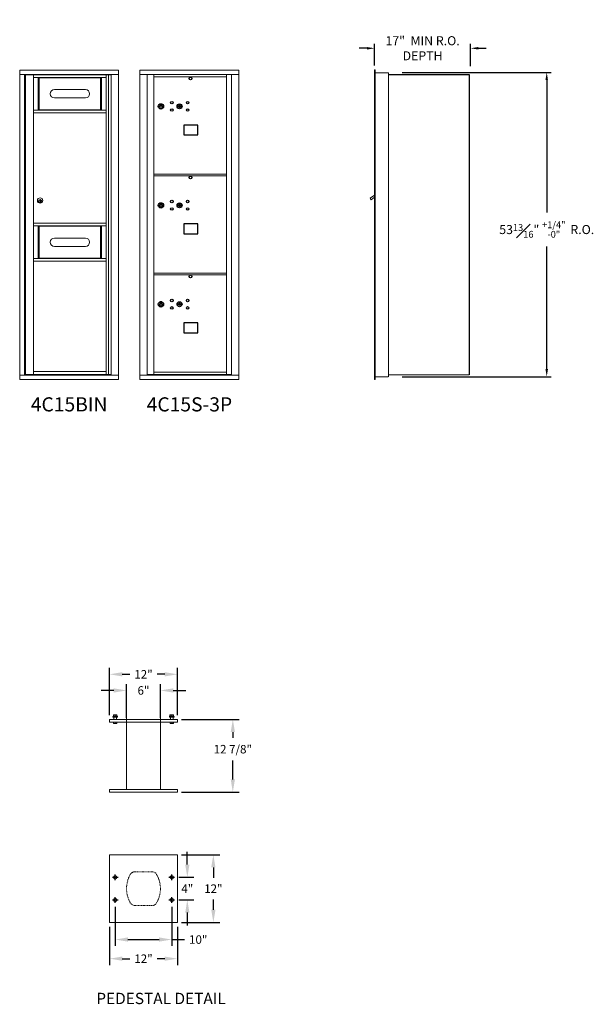
# Model space of a CAD drawing. Units: inches. Extents: x -71 to 380, y -12 to 184.
# Drawn here: x 278 to 380, y 7 to 181 of the extents above; entities that cross this region are included whole.
import ezdxf
from ezdxf.enums import TextEntityAlignment as Align

# ---------------------------------------------------------------- set-up
doc = ezdxf.new("R2010")
doc.units = ezdxf.units.IN
doc.header["$LTSCALE"] = 0.5
doc.header["$MEASUREMENT"] = 0
doc.linetypes.add('HIDDEN', pattern=[0.375, 0.25, -0.125])
doc.layers.add('DIM', color=7, linetype='Continuous')
doc.styles.get("Standard").update_dxf_attribs({"font": 'Gothic.ttf'})
doc.dimstyles.new('4C$0', dxfattribs={"dimscale": 16, "dimtxt": 0.1, "dimasz": 0.085, "dimexe": 0.05, "dimexo": 0.05, "dimgap": 0.09, "dimtad": 0, "dimtih": 1, "dimtoh": 1, "dimdec": 4, "dimzin": 0, "dimdsep": 46, "dimlunit": 5, "dimtxsty": 'Standard', "dimcen": 0.09, "dimadec": 0, "dimazin": 0, "dimtfac": 0.75, "dimtdec": 4, "dimtofl": 0, "dimtmove": 0, "dimatfit": 3, "dimfxl": 1, "dimfrac": 1, "dimtolj": 1, "dimtzin": 0, "dimarcsym": 0})
doc.dimstyles.new('TRUE SCALE', dxfattribs={"dimscale": 12, "dimtxt": 0.125, "dimasz": 0.1875, "dimexe": 0.09375, "dimexo": 0.0625, "dimgap": 0.09375, "dimtad": 0, "dimtih": 1, "dimtoh": 1, "dimdec": 4, "dimzin": 0, "dimdsep": 46, "dimlunit": 5, "dimtxsty": 'Standard', "dimcen": 0.09375, "dimadec": 0, "dimazin": 0, "dimtfac": 0.09375, "dimtdec": 4, "dimtofl": 0, "dimtmove": 0, "dimatfit": 3, "dimfxl": 1, "dimfrac": 2, "dimtolj": 1, "dimtzin": 0, "dimarcsym": 0})

# ---------------------------------------------------------------- blocks, each defined once
blk = doc.blocks.new('*D17')
at = {"layer": 'Defpoints', "color": 0, "transparency": 16777216}
for p in [(345.13, 171.39), (371.49, 171.39), (345.13, 117.57)]:
    blk.add_point(p, dxfattribs=at)
at = {"layer": 'DIM', "color": 0, "lineweight": -2, "transparency": 16777216}
for p, q in [((345.93, 171.39), (372.29, 171.39)), ((371.49, 170.03), (371.49, 146.59)), ((371.49, 118.93), (371.49, 140.61)), ((345.93, 117.57), (372.29, 117.57))]:
    blk.add_line(p, q, dxfattribs=at)
at = {"layer": 'DIM', "color": 0, "transparency": 16777216}
for points in [[(371.26, 170.03), (371.71, 170.03), (371.49, 171.39)], [(371.26, 118.93), (371.71, 118.93), (371.49, 117.57)]]:
    blk.add_solid(points, dxfattribs=at)
at = {"layer": 'DIM', "color": 0, "transparency": 16777216, "insert": (371.49, 143.6), "char_height": 1.6, "attachment_point": 5}
blk.add_mtext('\\A1;53{\\H0.75x;\\S13#16;}" {\\H0.75x;\\S+1\\/4" ^ -0" ;} R.O.', dxfattribs=at)
blk = doc.blocks.new('*D18')
at = {"layer": 'Defpoints', "color": 0, "transparency": 16777216}
for p in [(358.03, 175.66), (341.03, 171.82), (358.03, 171.69)]:
    blk.add_point(p, dxfattribs=at)
at = {"layer": 'DIM', "color": 0, "lineweight": -2, "transparency": 16777216}
for p, q in [((341.03, 172.62), (341.03, 176.46)), ((358.03, 172.49), (358.03, 176.46)), ((339.67, 175.66), (338.31, 175.66)), ((359.39, 175.66), (360.75, 175.66))]:
    blk.add_line(p, q, dxfattribs=at)
at = {"layer": 'DIM', "color": 0, "transparency": 16777216}
for points in [[(339.67, 175.88), (339.67, 175.43), (341.03, 175.66)], [(359.39, 175.88), (359.39, 175.43), (358.03, 175.66)]]:
    blk.add_solid(points, dxfattribs=at)
at = {"layer": 'DIM', "color": 0, "transparency": 16777216, "insert": (349.53, 175.66), "char_height": 1.6, "attachment_point": 5}
blk.add_mtext('\\A1;17"  MIN R.O.\\PDEPTH', dxfattribs=at)
blk = doc.blocks.new('*D28')
at = {"color": 0, "linetype": 'Continuous', "lineweight": -2, "transparency": 16777216}
for p, q in [((295.16, 23.79), (295.16, 16.91)), ((305.16, 23.79), (305.16, 16.91)), ((297.41, 18.03), (302.91, 18.03)), ((305.16, 18.03), (307.41, 18.03))]:
    blk.add_line(p, q, dxfattribs=at)
at = {"color": 0, "linetype": 'Continuous', "transparency": 16777216}
for points in [[(297.41, 18.41), (297.41, 17.66), (295.16, 18.03)], [(302.91, 18.41), (302.91, 17.66), (305.16, 18.03)]]:
    blk.add_solid(points, dxfattribs=at)
at = {"layer": 'Defpoints', "color": 0, "linetype": 'Continuous', "transparency": 16777216}
for p in [(295.16, 24.54), (305.16, 24.54), (305.16, 18.03)]:
    blk.add_point(p, dxfattribs=at)
at = {"color": 0, "linetype": 'Continuous', "lineweight": 15, "transparency": 16777216, "insert": (309.84, 18.03), "char_height": 1.5, "attachment_point": 5}
blk.add_mtext('\\A1;10"', dxfattribs=at)
blk = doc.blocks.new('*D29')
at = {"color": 0, "linetype": 'Continuous', "lineweight": -2, "transparency": 16777216}
for p, q in [((294.16, 20.29), (294.16, 13.53)), ((306.16, 20.29), (306.16, 13.53)), ((296.41, 14.65), (297.73, 14.65)), ((303.91, 14.65), (302.59, 14.65))]:
    blk.add_line(p, q, dxfattribs=at)
at = {"color": 0, "linetype": 'Continuous', "transparency": 16777216}
for points in [[(296.41, 15.03), (296.41, 14.28), (294.16, 14.65)], [(303.91, 15.03), (303.91, 14.28), (306.16, 14.65)]]:
    blk.add_solid(points, dxfattribs=at)
at = {"layer": 'Defpoints', "color": 0, "linetype": 'Continuous', "transparency": 16777216}
for p in [(294.16, 21.04), (306.16, 21.04), (306.16, 14.65)]:
    blk.add_point(p, dxfattribs=at)
at = {"color": 0, "linetype": 'Continuous', "lineweight": 15, "transparency": 16777216, "insert": (300.16, 14.65), "char_height": 1.5, "attachment_point": 5}
blk.add_mtext('\\A1;12"', dxfattribs=at)
blk = doc.blocks.new('*D30')
at = {"color": 0, "linetype": 'Continuous', "lineweight": -2, "transparency": 16777216}
for p, q in [((307.91, 31.29), (307.91, 33.54)), ((306.41, 29.04), (309.04, 29.04)), ((306.41, 25.04), (309.04, 25.04)), ((307.91, 22.79), (307.91, 20.54))]:
    blk.add_line(p, q, dxfattribs=at)
at = {"color": 0, "linetype": 'Continuous', "transparency": 16777216}
for points in [[(307.54, 31.29), (308.29, 31.29), (307.91, 29.04)], [(307.54, 22.79), (308.29, 22.79), (307.91, 25.04)]]:
    blk.add_solid(points, dxfattribs=at)
at = {"layer": 'Defpoints', "color": 0, "linetype": 'Continuous', "transparency": 16777216}
for p in [(305.66, 29.04), (307.91, 29.04), (305.66, 25.04)]:
    blk.add_point(p, dxfattribs=at)
at = {"color": 0, "linetype": 'Continuous', "lineweight": 15, "transparency": 16777216, "insert": (307.91, 27.04), "char_height": 1.5, "attachment_point": 5}
blk.add_mtext('\\A1;4"', dxfattribs=at)
blk = doc.blocks.new('*D31')
at = {"color": 0, "linetype": 'Continuous', "lineweight": -2, "transparency": 16777216}
for p, q in [((306.91, 33.04), (313.64, 33.04)), ((312.52, 30.79), (312.52, 28.93)), ((312.52, 23.29), (312.52, 25.14)), ((306.91, 21.04), (313.64, 21.04))]:
    blk.add_line(p, q, dxfattribs=at)
at = {"color": 0, "linetype": 'Continuous', "transparency": 16777216}
for points in [[(312.14, 30.79), (312.89, 30.79), (312.52, 33.04)], [(312.14, 23.29), (312.89, 23.29), (312.52, 21.04)]]:
    blk.add_solid(points, dxfattribs=at)
at = {"layer": 'Defpoints', "color": 0, "linetype": 'Continuous', "transparency": 16777216}
for p in [(306.16, 33.04), (312.52, 33.04), (306.16, 21.04)]:
    blk.add_point(p, dxfattribs=at)
at = {"color": 0, "linetype": 'Continuous', "lineweight": 15, "transparency": 16777216, "insert": (312.52, 27.04), "char_height": 1.5, "attachment_point": 5}
blk.add_mtext('\\A1;12"', dxfattribs=at)
blk = doc.blocks.new('*D32')
at = {"color": 0, "linetype": 'Continuous', "lineweight": -2, "transparency": 16777216}
for p, q in [((306.91, 56.97), (317.09, 56.97)), ((315.96, 54.72), (315.96, 53.69)), ((315.96, 46.35), (315.96, 49.7)), ((306.91, 44.1), (317.09, 44.1))]:
    blk.add_line(p, q, dxfattribs=at)
at = {"color": 0, "linetype": 'Continuous', "transparency": 16777216}
for points in [[(315.59, 54.72), (316.34, 54.72), (315.96, 56.97)], [(315.59, 46.35), (316.34, 46.35), (315.96, 44.1)]]:
    blk.add_solid(points, dxfattribs=at)
at = {"layer": 'Defpoints', "color": 0, "linetype": 'Continuous', "transparency": 16777216}
for p in [(306.16, 56.97), (315.96, 56.97), (306.16, 44.1)]:
    blk.add_point(p, dxfattribs=at)
at = {"color": 0, "linetype": 'Continuous', "lineweight": 15, "transparency": 16777216, "insert": (315.96, 51.7), "char_height": 1.5, "attachment_point": 5}
blk.add_mtext('\\A1;12 7/8"', dxfattribs=at)
blk = doc.blocks.new('*D27')
at = {"color": 0, "linetype": 'Continuous', "lineweight": -2, "transparency": 16777216}
for p, q in [((297.16, 57.22), (297.16, 63.21)), ((303.16, 57.22), (303.16, 63.21)), ((294.91, 62.09), (292.66, 62.09)), ((305.41, 62.09), (307.66, 62.09))]:
    blk.add_line(p, q, dxfattribs=at)
at = {"color": 0, "linetype": 'Continuous', "transparency": 16777216}
for points in [[(294.91, 62.46), (294.91, 61.71), (297.16, 62.09)], [(305.41, 62.46), (305.41, 61.71), (303.16, 62.09)]]:
    blk.add_solid(points, dxfattribs=at)
at = {"layer": 'Defpoints', "color": 0, "linetype": 'Continuous', "transparency": 16777216}
for p in [(297.16, 62.09), (297.16, 56.47), (303.16, 56.47)]:
    blk.add_point(p, dxfattribs=at)
at = {"color": 0, "linetype": 'Continuous', "lineweight": 15, "transparency": 16777216, "insert": (300.16, 62.09), "char_height": 1.5, "attachment_point": 5}
blk.add_mtext('\\A1;6"', dxfattribs=at)
blk = doc.blocks.new('*D33')
at = {"color": 0, "linetype": 'Continuous', "lineweight": -2, "transparency": 16777216}
for p, q in [((294.16, 57.72), (294.16, 66.07)), ((296.41, 64.94), (297.73, 64.94)), ((303.91, 64.94), (302.59, 64.94)), ((306.16, 57.72), (306.16, 66.07))]:
    blk.add_line(p, q, dxfattribs=at)
at = {"color": 0, "linetype": 'Continuous', "transparency": 16777216}
for points in [[(296.41, 65.32), (296.41, 64.57), (294.16, 64.94)], [(303.91, 65.32), (303.91, 64.57), (306.16, 64.94)]]:
    blk.add_solid(points, dxfattribs=at)
at = {"layer": 'Defpoints', "color": 0, "linetype": 'Continuous', "transparency": 16777216}
for p in [(294.16, 64.94), (294.16, 56.97), (306.16, 56.97)]:
    blk.add_point(p, dxfattribs=at)
at = {"color": 0, "linetype": 'Continuous', "lineweight": 15, "transparency": 16777216, "insert": (300.16, 64.94), "char_height": 1.5, "attachment_point": 5}
blk.add_mtext('\\A1;12"', dxfattribs=at)

msp = doc.modelspace()

# ---------------------------------------------------------------- linework, layer by layer
at = {"color": 7, "linetype": 'Continuous', "lineweight": 15}
for p, q in [((278.26068, 171.81536), (278.26068, 117.06536)), ((295.74768, 171.81536), (278.26068, 171.81536)), ((295.74768, 171.01536), (278.26068, 171.01536)), ((279.11068, 171.01536), (279.11068, 117.86536)), ((279.27768, 170.99036), (294.43986, 170.99036)), ((280.69968, 170.99036), (280.69968, 117.99036)), ((293.58468, 170.99036), (293.58468, 117.99036)), ((293.95419, 170.99036), (293.95419, 117.99036)), ((295.74768, 117.06536), (295.74768, 171.81536)), ((317.02743, 171.81535), (299.54043, 171.81535)), ((299.54043, 171.81535), (299.54043, 171.01535)), ((299.54043, 171.01535), (317.02793, 171.01535)), ((299.54093, 171.01535), (299.54093, 117.86536)), ((300.78743, 171.01535), (300.78743, 117.86536)), ((300.81903, 117.99036), (300.81903, 171.01535)), ((301.97943, 117.99035), (301.97943, 171.01535)), ((314.86443, 117.99035), (314.86443, 171.01535)), ((315.70961, 171.01535), (315.70961, 117.86536)), ((317.02743, 171.81535), (317.02743, 171.01535)), ((317.02793, 117.86536), (317.02793, 171.01535)), ((280.69968, 170.49036), (293.58468, 170.49036)), ((281.52912, 170.49036), (281.52912, 164.74036)), ((281.69968, 170.49036), (281.69968, 164.74036)), ((292.58468, 164.74036), (292.58468, 170.49036)), ((292.75524, 164.74036), (292.75524, 170.49036)), ((301.97943, 170.61535), (314.86443, 170.61535)), ((289.88218, 168.34711), (284.39218, 168.34711)), ((284.39218, 166.86711), (289.88218, 166.86711)), ((280.69968, 164.74036), (293.58468, 164.74036)), ((280.69968, 164.24036), (293.58468, 164.24036)), ((314.86443, 153.36535), (301.97943, 153.36535)), ((301.97943, 153.11535), (314.86443, 153.11535)), ((281.82468, 148.809), (281.82468, 148.409)), ((281.82468, 148.809), (281.82468, 148.409)), ((281.92468, 148.809), (281.82468, 148.809)), ((281.82468, 148.409), (281.92468, 148.409)), ((281.9064, 148.809), (281.92468, 148.80523)), ((281.92468, 148.41277), (281.9064, 148.409)), ((281.92468, 148.409), (281.92468, 148.809)), ((280.69968, 144.74036), (293.58468, 144.74036)), ((280.69968, 144.24036), (293.58468, 144.24036)), ((281.52912, 144.24036), (281.52912, 138.49786)), ((281.69968, 138.50786), (281.69968, 144.24036)), ((281.69968, 144.23286), (281.69968, 138.49786)), ((292.58468, 138.49036), (292.58468, 144.24036)), ((292.75524, 138.49036), (292.75524, 144.24036)), ((289.88218, 142.09711), (284.39218, 142.09711)), ((284.39218, 140.61711), (289.88218, 140.61711)), ((280.69968, 138.49036), (293.58468, 138.49036)), ((280.69968, 137.99036), (293.58468, 137.99036)), ((301.97943, 135.86598), (314.86443, 135.86598)), ((301.97943, 135.61598), (314.86443, 135.61598)), ((280.69968, 118.49036), (293.58468, 118.49036)), ((278.26068, 117.86536), (295.74768, 117.86536)), ((278.26068, 117.06536), (295.74768, 117.06536)), ((279.45068, 117.99036), (279.45068, 117.86536)), ((280.69968, 117.99036), (293.58468, 117.99036)), ((293.27268, 117.99036), (293.27268, 117.86536)), ((299.54043, 117.86536), (315.63274, 117.86536)), ((299.54043, 117.06536), (299.54043, 117.86536)), ((299.54043, 117.06536), (317.02743, 117.06536)), ((301.96443, 117.99036), (300.81903, 117.99036)), ((301.97943, 118.36598), (314.86443, 118.36598)), ((301.97943, 118.36598), (314.86443, 118.36598)), ((301.97943, 118.36535), (314.86443, 118.36535)), ((301.97943, 117.99035), (314.86443, 117.99035)), ((314.86443, 117.99036), (315.70961, 117.99036)), ((315.27743, 117.99036), (315.27743, 117.86536)), ((315.63617, 117.86536), (317.02793, 117.86536)), ((317.02743, 117.06536), (317.02743, 117.86536)), ((294.82886, 57.54218), (294.75386, 57.46718)), ((294.75386, 57.46718), (294.75386, 57.35518)), ((295.15986, 57.46718), (294.75386, 57.46718)), ((294.82886, 57.54218), (295.15986, 57.54218)), ((295.01923, 57.76093), (294.87861, 57.76093)), ((294.87861, 57.74064), (294.87861, 57.56247)), ((294.87861, 57.56247), (295.01923, 57.54218)), ((295.15986, 57.74064), (295.01923, 57.76093)), ((295.30048, 57.76093), (295.01923, 57.76093)), ((295.15986, 57.74064), (295.15986, 57.56247)), ((295.15986, 57.56247), (295.30048, 57.54218)), ((295.15986, 57.54218), (295.49086, 57.54218)), ((295.56586, 57.46718), (295.15986, 57.46718)), ((295.44111, 57.74064), (295.30048, 57.76093)), ((295.44111, 57.76093), (295.30048, 57.76093)), ((295.44111, 57.74064), (295.44111, 57.56247)), ((295.56586, 57.46718), (295.49086, 57.54218)), ((295.56586, 57.35518), (295.56586, 57.46718)), ((297.15986, 57.97218), (297.15986, 44.59718)), ((303.15986, 44.59718), (303.15986, 57.97218)), ((304.82886, 57.54218), (304.75386, 57.46718)), ((304.75386, 57.46718), (304.75386, 57.35518)), ((305.15986, 57.46718), (304.75386, 57.46718)), ((304.82886, 57.54218), (305.15986, 57.54218)), ((304.87861, 57.74914), (304.84551, 57.74064)), ((304.84551, 57.74064), (304.84551, 57.56247)), ((304.84551, 57.56247), (304.87565, 57.5571)), ((304.87861, 57.76093), (304.86806, 57.75602)), ((304.86806, 57.5471), (304.87861, 57.54218)), ((305.01923, 57.76093), (304.87861, 57.76093)), ((304.87861, 57.74064), (304.87861, 57.56247)), ((304.87861, 57.56247), (305.01923, 57.54218)), ((305.15986, 57.74064), (305.01923, 57.76093)), ((305.30048, 57.76093), (305.01923, 57.76093)), ((305.15986, 57.74064), (305.15986, 57.56247)), ((305.15986, 57.56247), (305.30048, 57.54218)), ((305.15986, 57.54218), (305.49086, 57.54218)), ((305.56586, 57.46718), (305.15986, 57.46718)), ((305.44111, 57.74064), (305.30048, 57.76093)), ((305.44111, 57.76093), (305.30048, 57.76093)), ((305.45165, 57.75602), (305.44111, 57.76093)), ((305.44111, 57.74064), (305.44111, 57.56247)), ((305.44111, 57.54218), (305.45165, 57.5471)), ((305.4742, 57.74064), (305.4742, 57.56247)), ((305.56586, 57.46718), (305.49086, 57.54218)), ((305.56586, 57.35518), (305.56586, 57.46718)), ((294.15986, 56.97218), (294.15986, 56.47218)), ((294.15986, 56.97218), (306.15986, 56.97218)), ((294.15986, 56.47218), (306.15986, 56.47218)), ((294.75386, 57.35518), (295.15986, 57.35518)), ((294.90986, 57.34018), (294.85986, 57.34018)), ((294.87861, 56.26331), (294.87861, 56.47218)), ((294.87861, 56.26331), (294.88366, 56.26331)), ((294.87861, 56.24437), (294.89267, 56.23781)), ((294.88366, 56.47218), (294.88366, 56.26331)), ((294.89267, 56.23781), (295.15986, 56.23781)), ((294.90986, 57.34018), (294.90986, 56.97218)), ((295.40986, 57.34018), (294.90986, 57.34018)), ((295.1548, 56.26331), (295.1548, 56.47218)), ((295.1548, 56.26331), (295.16491, 56.26331)), ((295.15986, 57.35518), (295.56586, 57.35518)), ((295.15986, 56.23781), (295.42704, 56.23781)), ((295.16491, 56.47218), (295.16491, 56.26331)), ((295.45986, 57.34018), (295.40986, 57.34018)), ((295.40986, 57.34018), (295.40986, 56.97218)), ((295.42704, 56.23781), (295.44111, 56.24437)), ((295.43605, 56.26331), (295.43605, 56.47218)), ((295.43605, 56.26331), (295.44111, 56.26331)), ((295.44111, 56.47218), (295.44111, 56.26331)), ((304.75386, 57.35518), (305.15986, 57.35518)), ((304.90986, 57.34018), (304.85986, 57.34018)), ((304.87861, 56.26331), (304.87861, 56.47218)), ((304.87861, 56.26331), (304.88366, 56.26331)), ((304.87861, 56.24437), (304.89267, 56.23781)), ((304.88366, 56.47218), (304.88366, 56.26331)), ((304.89267, 56.23781), (305.15986, 56.23781)), ((304.90986, 57.34018), (304.90986, 56.97218)), ((305.40986, 57.34018), (304.90986, 57.34018)), ((305.1548, 56.26331), (305.1548, 56.47218)), ((305.1548, 56.26331), (305.16491, 56.26331)), ((305.15986, 57.35518), (305.56586, 57.35518)), ((305.15986, 56.23781), (305.42704, 56.23781)), ((305.16491, 56.47218), (305.16491, 56.26331)), ((305.45986, 57.34018), (305.40986, 57.34018)), ((305.40986, 57.34018), (305.40986, 56.97218)), ((305.42704, 56.23781), (305.44111, 56.24437)), ((305.43605, 56.26331), (305.43605, 56.47218)), ((305.43605, 56.26331), (305.44111, 56.26331)), ((305.44111, 56.47218), (305.44111, 56.26331)), ((306.15986, 56.97218), (306.15986, 56.47218)), ((294.15986, 44.09718), (294.15986, 44.59718)), ((306.15986, 44.59718), (294.15986, 44.59718)), ((306.15986, 44.09718), (294.15986, 44.09718)), ((306.15986, 44.09718), (306.15986, 44.59718)), ((294.15986, 33.03702), (294.15986, 21.03702)), ((306.15986, 33.03702), (294.15986, 33.03702)), ((306.15986, 21.03702), (306.15986, 33.03702)), ((294.15986, 21.03702), (306.15986, 21.03702))]:
    msp.add_line(p, q, dxfattribs=at)
at = {"linetype": 'Continuous', "lineweight": 15}
for p, q in [((341.02743, 171.81535), (341.02743, 171.02535)), ((341.02743, 117.86536), (341.02743, 171.02535)), ((341.11743, 171.82535), (341.03743, 171.82535)), ((341.12743, 171.02535), (341.12743, 171.81535)), ((343.47743, 171.32535), (341.12743, 171.32535)), ((341.12743, 117.86536), (341.12743, 171.02535)), ((343.47743, 117.56536), (343.47743, 171.32535)), ((341.02743, 149.69628), (340.23972, 149.14036)), ((340.23972, 149.14036), (340.42822, 148.87561)), ((340.42822, 148.87561), (341.02743, 149.30224)), ((341.02743, 117.06536), (341.02743, 117.86536)), ((341.12743, 117.06536), (341.02743, 117.06536)), ((341.12743, 117.86536), (341.12743, 117.06536)), ((341.12743, 117.56536), (343.46743, 117.56536)), ((343.47743, 117.88536), (357.68943, 117.88536)), ((357.68943, 117.88536), (357.74743, 117.88536))]:
    msp.add_line(p, q, dxfattribs=at)
for p, q in [((343.47743, 171.02535), (357.74764, 171.0189)), ((357.74764, 171.0189), (357.74743, 117.88536)), ((294.65986, 29.03702), (295.65986, 29.03702)), ((295.15986, 28.53702), (295.15986, 29.53702)), ((304.65986, 29.03702), (305.65986, 29.03702)), ((305.15986, 28.53702), (305.15986, 29.53702)), ((294.65986, 25.03702), (295.65986, 25.03702)), ((295.15986, 24.53702), (295.15986, 25.53702)), ((304.65986, 25.03702), (305.65986, 25.03702)), ((305.15986, 24.53702), (305.15986, 25.53702))]:
    msp.add_line(p, q)
at = {"color": 7, "linetype": 'Continuous'}
for p, q in [((303.10117, 165.7724), (303.10117, 165.6074)), ((303.38117, 165.7874), (303.11617, 165.7874)), ((303.11617, 165.5924), (303.38117, 165.5924)), ((303.14117, 165.7624), (303.14117, 165.6174)), ((303.19117, 165.7624), (303.14117, 165.7624)), ((303.14117, 165.6174), (303.16117, 165.6174)), ((303.16117, 165.7524), (303.16117, 165.73473)), ((303.18793, 165.7524), (303.16117, 165.7524)), ((303.16117, 165.73473), (303.19491, 165.7103)), ((303.16117, 165.72239), (303.19207, 165.70002)), ((303.16117, 165.6174), (303.16117, 165.72239)), ((303.21251, 165.7346), (303.18793, 165.7524)), ((303.22139, 165.74051), (303.19117, 165.7624)), ((303.19867, 165.43863), (303.21695, 165.4424)), ((303.29867, 165.4424), (303.19867, 165.4424)), ((303.19867, 165.4424), (303.19867, 165.0424)), ((303.24617, 165.68226), (303.24617, 165.68476)), ((303.24617, 165.68476), (303.25117, 165.68476)), ((303.24617, 165.64258), (303.24617, 165.67722)), ((303.24617, 165.63745), (303.25117, 165.63745)), ((303.24617, 165.63245), (303.24617, 165.63745)), ((303.25117, 165.68476), (303.25117, 165.68226)), ((303.25117, 165.67722), (303.25117, 165.64258)), ((303.25117, 165.63745), (303.25117, 165.63245)), ((303.27595, 165.63928), (303.30617, 165.6174)), ((303.28039, 165.4424), (303.29867, 165.43863)), ((303.28484, 165.64519), (303.30941, 165.6274)), ((303.29867, 165.0424), (303.29867, 165.4424)), ((303.33617, 165.64506), (303.30243, 165.66949)), ((303.33617, 165.65741), (303.30527, 165.67978)), ((303.30617, 165.6174), (303.35617, 165.6174)), ((303.30941, 165.6274), (303.33617, 165.6274)), ((303.33617, 165.7624), (303.33617, 165.65741)), ((303.35617, 165.7624), (303.33617, 165.7624)), ((303.33617, 165.6274), (303.33617, 165.64506)), ((303.35617, 165.6174), (303.35617, 165.7624)), ((303.39617, 165.6074), (303.39617, 165.7724)), ((306.26644, 165.474), (306.24136, 165.39279)), ((306.83136, 165.39279), (306.80629, 165.474)), ((303.21695, 165.0424), (303.19867, 165.04617)), ((303.19867, 165.0424), (303.29867, 165.0424)), ((303.29867, 165.04617), (303.28039, 165.0424)), ((303.10117, 148.2724), (303.10117, 148.1074)), ((303.38117, 148.2874), (303.11617, 148.2874)), ((303.11617, 148.0924), (303.38117, 148.0924)), ((303.14117, 148.2624), (303.14117, 148.1174)), ((303.19117, 148.2624), (303.14117, 148.2624)), ((303.14117, 148.1174), (303.16117, 148.1174)), ((303.16117, 148.2524), (303.16117, 148.23473)), ((303.18793, 148.2524), (303.16117, 148.2524)), ((303.16117, 148.23473), (303.19491, 148.2103)), ((303.16117, 148.22239), (303.19207, 148.20002)), ((303.16117, 148.1174), (303.16117, 148.22239)), ((303.21251, 148.2346), (303.18793, 148.2524)), ((303.22139, 148.24051), (303.19117, 148.2624)), ((303.24617, 148.18226), (303.24617, 148.18476)), ((303.24617, 148.18476), (303.25117, 148.18476)), ((303.24617, 148.14258), (303.24617, 148.17722)), ((303.24617, 148.13745), (303.25117, 148.13745)), ((303.24617, 148.13245), (303.24617, 148.13745)), ((303.25117, 148.18476), (303.25117, 148.18226)), ((303.25117, 148.17722), (303.25117, 148.14258)), ((303.25117, 148.13745), (303.25117, 148.13245)), ((303.27595, 148.13928), (303.30617, 148.1174)), ((303.28484, 148.14519), (303.30941, 148.1274)), ((303.33617, 148.14506), (303.30243, 148.16949)), ((303.33617, 148.15741), (303.30527, 148.17978)), ((303.30617, 148.1174), (303.35617, 148.1174)), ((303.30941, 148.1274), (303.33617, 148.1274)), ((303.33617, 148.2624), (303.33617, 148.15741)), ((303.35617, 148.2624), (303.33617, 148.2624)), ((303.33617, 148.1274), (303.33617, 148.14506)), ((303.35617, 148.1174), (303.35617, 148.2624)), ((303.39617, 148.1074), (303.39617, 148.2724)), ((303.19867, 147.93863), (303.21695, 147.9424)), ((303.29867, 147.9424), (303.19867, 147.9424)), ((303.19867, 147.9424), (303.19867, 147.5424)), ((303.21695, 147.5424), (303.19867, 147.54617)), ((303.19867, 147.5424), (303.29867, 147.5424)), ((303.28039, 147.9424), (303.29867, 147.93863)), ((303.29867, 147.54617), (303.28039, 147.5424)), ((303.29867, 147.5424), (303.29867, 147.9424)), ((306.26644, 147.97401), (306.24136, 147.89279)), ((306.83136, 147.89279), (306.80629, 147.97401)), ((303.10117, 130.77303), (303.10117, 130.60803)), ((303.38117, 130.78803), (303.11617, 130.78803)), ((303.14117, 130.76303), (303.14117, 130.61803)), ((303.19117, 130.76303), (303.14117, 130.76303)), ((303.14117, 130.61803), (303.16117, 130.61803)), ((303.16117, 130.75303), (303.16117, 130.73537)), ((303.18793, 130.75303), (303.16117, 130.75303)), ((303.16117, 130.73537), (303.19492, 130.71094)), ((303.16117, 130.72302), (303.19207, 130.70065)), ((303.16117, 130.61803), (303.16117, 130.72302)), ((303.21251, 130.73524), (303.18793, 130.75303)), ((303.2214, 130.74115), (303.19117, 130.76303)), ((303.24617, 130.68289), (303.24617, 130.68539)), ((303.24617, 130.68539), (303.25117, 130.68539)), ((303.24617, 130.64321), (303.24617, 130.67785)), ((303.24617, 130.63809), (303.25117, 130.63809)), ((303.24617, 130.63309), (303.24617, 130.63809)), ((303.25117, 130.68539), (303.25117, 130.68289)), ((303.25117, 130.67785), (303.25117, 130.64321)), ((303.25117, 130.63809), (303.25117, 130.63309)), ((303.27595, 130.63991), (303.30617, 130.61803)), ((303.28484, 130.64583), (303.30941, 130.62803)), ((303.33617, 130.64569), (303.30243, 130.67013)), ((303.33617, 130.65804), (303.30528, 130.68041)), ((303.30617, 130.61803), (303.35617, 130.61803)), ((303.30941, 130.62803), (303.33617, 130.62803)), ((303.33617, 130.76303), (303.33617, 130.65804)), ((303.35617, 130.76303), (303.33617, 130.76303)), ((303.33617, 130.62803), (303.33617, 130.64569)), ((303.35617, 130.61803), (303.35617, 130.76303)), ((303.39617, 130.60803), (303.39617, 130.77303)), ((303.11617, 130.59303), (303.38117, 130.59303)), ((303.19867, 130.43926), (303.21695, 130.44303)), ((303.29867, 130.44303), (303.19867, 130.44303)), ((303.19867, 130.44303), (303.19867, 130.04303)), ((303.21695, 130.04303), (303.19867, 130.0468)), ((303.19867, 130.04303), (303.29867, 130.04303)), ((303.2804, 130.44303), (303.29867, 130.43926)), ((303.29867, 130.0468), (303.2804, 130.04303)), ((303.29867, 130.04303), (303.29867, 130.44303)), ((306.26644, 130.47464), (306.24136, 130.39342)), ((306.83136, 130.39342), (306.80629, 130.47464))]:
    msp.add_line(p, q, dxfattribs=at)
at = {"color": 7, "linetype": 'HIDDEN', "lineweight": 15, "ltscale": 0.25}
for p, q in [((301.62396, 30.03702), (298.69576, 30.03702)), ((298.69576, 24.03702), (301.62396, 24.03702))]:
    msp.add_line(p, q, dxfattribs=at)
for points in [[(307.28381, 160.32778), (309.76974, 160.32778), (309.76974, 162.08486), (307.28381, 162.08486)], [(307.28381, 142.82778), (309.76974, 142.82778), (309.76974, 144.58486), (307.28381, 144.58486)], [(307.28381, 125.32841), (309.76974, 125.32841), (309.76974, 127.08549), (307.28381, 127.08549)]]:
    msp.add_lwpolyline(points, close=True)
for centre in [(308.47036, 170.31572), (308.47036, 152.81572), (308.47037, 135.31635)]:
    msp.add_circle(centre, 0.25)
at = {"color": 7, "linetype": 'Continuous'}
for centre, radius in [((303.24867, 165.37376), 0.475), ((303.24867, 165.37376), 0.47243), ((303.24867, 165.2424), 0.3), ((303.24867, 165.2424), 0.295), ((305.16136, 166.04678), 0.227), ((306.53636, 165.39078), 0.4375), ((307.97336, 166.04678), 0.227), ((305.16136, 164.73478), 0.227), ((307.97336, 164.73478), 0.227), ((303.24867, 147.87376), 0.475), ((303.24867, 147.87376), 0.47243), ((303.24867, 147.7424), 0.3), ((303.24867, 147.7424), 0.295), ((305.16136, 148.54679), 0.227), ((306.53636, 147.89079), 0.4375), ((307.97336, 148.54679), 0.227), ((305.16136, 147.23479), 0.227), ((307.97336, 147.23479), 0.227), ((303.24867, 130.37439), 0.475), ((303.24867, 130.37439), 0.47243), ((305.16136, 131.04742), 0.227), ((306.53636, 130.39142), 0.4375), ((307.97336, 131.04742), 0.227), ((303.24867, 130.24303), 0.3), ((303.24867, 130.24303), 0.295), ((305.16136, 129.73542), 0.227), ((307.97336, 129.73542), 0.227)]:
    msp.add_circle(centre, radius, dxfattribs=at)
at = {"color": 7, "linetype": 'Continuous', "lineweight": 15}
for centre, radius in [((281.87468, 148.74036), 0.475), ((281.87468, 148.74036), 0.47243), ((281.87468, 148.609), 0.3), ((281.87468, 148.609), 0.295), ((295.15986, 29.03702), 0.3125), ((305.15986, 29.03702), 0.3125), ((295.15986, 25.03702), 0.3125), ((305.15986, 25.03702), 0.3125)]:
    msp.add_circle(centre, radius, dxfattribs=at)
at = {"linetype": 'Continuous', "lineweight": 15}
for centre, start, end in [((341.03743, 171.81535), 90, 180), ((341.11743, 171.81535), 0, 90)]:
    msp.add_arc(centre, 0.01, start, end, dxfattribs=at)
at = {"color": 7, "linetype": 'Continuous', "lineweight": 15}
for centre, radius, start, end in [((284.39218, 167.60711), 0.74, 90, 270), ((289.88218, 167.60711), 0.74, 270, 90), ((281.87468, 148.609), 0.3, 90, 270), ((281.87468, 148.609), 0.295, 270, 89.9999637), ((284.39218, 141.35711), 0.74, 90, 270), ((289.88218, 141.35711), 0.74, 270, 90), ((294.84486, 57.34018), 0.015, 0, 90), ((295.47486, 57.34018), 0.015, 90, 180), ((304.84486, 57.34018), 0.015, 0, 90), ((305.47486, 57.34018), 0.015, 90, 180)]:
    msp.add_arc(centre, radius, start, end, dxfattribs=at)
at = {"color": 7, "linetype": 'Continuous'}
for centre, radius, start, end in [((303.11617, 165.7724), 0.015, 90, 180), ((303.11617, 165.6074), 0.015, 180, 270), ((303.24867, 165.6899), 0.0575, 169.8639962, 267.5080936), ((303.24867, 165.6899), 0.0575, 128.9708691, 159.2141998), ((303.24867, 165.6899), 0.0475, 291.5925162, 248.4074838), ((303.24867, 165.6899), 0.0575, 349.8639962, 118.3210727), ((303.24867, 165.6599), 0.0225, 96.3793702, 219.0228026), ((303.24867, 165.6599), 0.0175, 98.2132107, 261.7867893), ((303.24867, 165.6599), 0.0225, 320.9771974, 83.6206298), ((303.24867, 165.6599), 0.0175, 278.2132107, 81.7867893), ((303.24867, 165.6899), 0.0575, 272.4919064, 298.3210727), ((303.24867, 165.6899), 0.0575, 308.9708691, 339.2141998), ((303.38117, 165.7724), 0.015, 0, 90), ((303.38117, 165.6074), 0.015, 270, 0), ((306.53636, 166.34828), 0.915, 252.8424626, 263.7093829), ((306.53636, 165.39078), 0.1675, 19.6070567, 160.3929433), ((306.4383, 165.45867), 0.02, 263.7093738, 292.6173683), ((306.53636, 165.22328), 0.235, 67.3826317, 112.6173683), ((306.63443, 165.45867), 0.02, 247.3826317, 276.2906262), ((306.53636, 166.34828), 0.915, 276.2906262, 287.1575088), ((306.53636, 166.34828), 1, 252.8424626, 263.7093829), ((306.53636, 165.39078), 0.1675, 189.8980221, 350.1019779), ((306.4383, 165.45867), 0.105, 263.7093738, 292.6173683), ((306.53636, 165.22328), 0.15, 67.3826317, 112.6173683), ((306.63443, 165.45867), 0.105, 247.3826317, 276.2906262), ((306.53636, 166.34828), 1, 276.2906262, 287.1575088), ((303.11617, 148.2724), 0.015, 90, 180), ((303.11617, 148.1074), 0.015, 180, 270), ((303.24867, 148.1899), 0.0575, 169.8639962, 267.5080936), ((303.24867, 148.1899), 0.0575, 128.9708691, 159.2141998), ((303.24867, 148.1899), 0.0475, 291.5925162, 248.4074838), ((303.24867, 148.1899), 0.0575, 349.8639962, 118.3210727), ((303.24867, 148.1599), 0.0225, 96.3793702, 219.0228026), ((303.24867, 148.1599), 0.0175, 98.2132107, 261.7867893), ((303.24867, 148.1599), 0.0225, 320.9771974, 83.6206298), ((303.24867, 148.1599), 0.0175, 278.2132107, 81.7867893), ((303.24867, 148.1899), 0.0575, 272.4919064, 298.3210727), ((303.24867, 148.1899), 0.0575, 308.9708691, 339.2141998), ((303.38117, 148.2724), 0.015, 0, 90), ((303.38117, 148.1074), 0.015, 270, 0), ((306.53636, 147.89079), 0.1675, 19.6070567, 160.3929433), ((306.53636, 148.84829), 1, 252.8424626, 263.7093829), ((306.53636, 148.84829), 0.915, 252.8424626, 263.7093829), ((306.53636, 147.89079), 0.1675, 189.8980221, 350.1019779), ((306.4383, 147.95867), 0.105, 263.7093738, 292.6173683), ((306.4383, 147.95867), 0.02, 263.7093738, 292.6173683), ((306.53636, 147.72329), 0.235, 67.3826317, 112.6173683), ((306.53636, 147.72329), 0.15, 67.3826317, 112.6173683), ((306.63443, 147.95867), 0.105, 247.3826317, 276.2906262), ((306.63443, 147.95867), 0.02, 247.3826317, 276.2906262), ((306.53636, 148.84829), 0.915, 276.2906262, 287.1575088), ((306.53636, 148.84829), 1, 276.2906262, 287.1575088), ((303.11617, 130.77303), 0.015, 90, 180), ((303.11617, 130.60803), 0.015, 180, 270), ((303.24867, 130.69053), 0.0575, 169.8639962, 267.5080936), ((303.24867, 130.69053), 0.0575, 128.9708691, 159.2141998), ((303.24867, 130.69053), 0.0475, 291.5925162, 248.4074838), ((303.24867, 130.69053), 0.0575, 349.8639962, 118.3210727), ((303.24867, 130.66053), 0.0225, 96.3793702, 219.0228026), ((303.24867, 130.66053), 0.0175, 98.2132107, 261.7867893), ((303.24867, 130.66053), 0.0225, 320.9771974, 83.6206298), ((303.24867, 130.66053), 0.0175, 278.2132107, 81.7867893), ((303.24867, 130.69053), 0.0575, 272.4919064, 298.3210727), ((303.24867, 130.69053), 0.0575, 308.9708691, 339.2141998), ((303.38117, 130.77303), 0.015, 0, 90), ((303.38117, 130.60803), 0.015, 270, 0), ((306.53636, 131.34892), 1, 252.8424626, 263.7093829), ((306.53636, 131.34892), 0.915, 252.8424626, 263.7093829), ((306.53636, 130.39142), 0.1675, 189.8980221, 350.1019779), ((306.53636, 130.39142), 0.1675, 19.6070567, 160.3929433), ((306.4383, 130.45931), 0.105, 263.7093738, 292.6173683), ((306.4383, 130.45931), 0.02, 263.7093738, 292.6173683), ((306.53636, 130.22392), 0.235, 67.3826317, 112.6173683), ((306.53636, 130.22392), 0.15, 67.3826317, 112.6173683), ((306.63443, 130.45931), 0.105, 247.3826317, 276.2906262), ((306.63443, 130.45931), 0.02, 247.3826317, 276.2906262), ((306.53636, 131.34892), 0.915, 276.2906262, 287.1575088), ((306.53636, 131.34892), 1, 276.2906262, 287.1575088)]:
    msp.add_arc(centre, radius, start, end, dxfattribs=at)
at = {"color": 7, "linetype": 'HIDDEN', "lineweight": 15, "ltscale": 0.25}
for centre, radius, start, end in [((298.69576, 29.03702), 1, 90, 150), ((301.62396, 29.03702), 1, 30, 90), ((302.15986, 27.03702), 5, 150, 210), ((298.15986, 27.03702), 5, 330, 30), ((298.69576, 25.03702), 1, 210, 270), ((301.62396, 25.03702), 1, 270, 330)]:
    msp.add_arc(centre, radius, start, end, dxfattribs=at)
at = {"color": 7, "linetype": 'Continuous', "lineweight": 15}
for points in [[(279.27768, 170.99036), (279.27768, 117.99036)], [(294.43986, 171.01536), (294.43986, 117.86536)], [(280.69968, 170.49036), (293.58468, 170.49036)], [(292.58468, 170.43636), (281.69968, 170.43636)], [(280.69968, 164.24036), (293.58468, 164.24036)], [(281.69968, 164.77786), (292.58468, 164.77786)], [(280.69968, 144.24036), (293.58468, 144.24036)], [(292.58468, 144.18636), (281.69968, 144.18636)], [(280.69968, 137.99036), (293.58468, 137.99036)], [(281.69968, 138.52786), (292.58468, 138.52786)], [(279.27768, 117.99036), (294.43986, 117.99036)], [(293.99768, 117.99036), (293.99768, 117.86536)]]:
    msp.add_open_spline(points, degree=1, dxfattribs=at)
for points, knots in [([(281.87468, 148.904), (281.87468, 148.904), (281.87468, 148.904), (281.87468, 148.904), (281.87468, 148.904), (281.87468, 148.904), (281.87468, 148.904)], [0, 0, 0, 0, 1, 1, 1, 1.000000497, 1.000000497, 1.000000497, 1.000000497]), ([(281.87468, 148.314), (281.87468, 148.314), (281.87468, 148.314), (281.87468, 148.314), (281.87468, 148.314), (281.87468, 148.314), (281.87468, 148.314)], [0, 0, 0, 0, 1, 1, 1, 1.000000497, 1.000000497, 1.000000497, 1.000000497]), ([(295.01923, 57.76093), (294.99735, 57.76006), (294.94997, 57.75816), (294.90358, 57.74677), (294.87861, 57.74064)], [0, 0, 0, 0, 0.4617659234, 1, 1, 1, 1]), ([(294.87861, 57.74064), (294.87861, 57.74534), (294.87861, 57.75703), (294.87861, 57.75947), (294.87861, 57.76093)], [0, 0, 0, 0, 0.401672103, 1, 1, 1, 1]), ([(294.87861, 57.54218), (294.87861, 57.54365), (294.87861, 57.54609), (294.87861, 57.55778), (294.87861, 57.56247)], [0, 0, 0, 0, 0.598327897, 1, 1, 1, 1]), ([(295.01923, 57.54218), (295.04111, 57.54306), (295.08849, 57.54495), (295.13489, 57.55634), (295.15986, 57.56247)], [0, 0, 0, 0, 0.461765923, 1, 1, 1, 1]), ([(295.30048, 57.76093), (295.2786, 57.76006), (295.23122, 57.75816), (295.18483, 57.74677), (295.15986, 57.74064)], [0, 0, 0, 0, 0.461765923, 1, 1, 1, 1]), ([(295.30048, 57.54218), (295.32236, 57.54306), (295.36974, 57.54495), (295.41614, 57.55634), (295.44111, 57.56247)], [0, 0, 0, 0, 0.461765923, 1, 1, 1, 1]), ([(295.44111, 57.76093), (295.44111, 57.75947), (295.44111, 57.75703), (295.44111, 57.74534), (295.44111, 57.74064)], [0, 0, 0, 0, 0.598327897, 1, 1, 1, 1]), ([(295.44111, 57.56247), (295.44111, 57.55778), (295.44111, 57.54609), (295.44111, 57.54365), (295.44111, 57.54218)], [0, 0, 0, 0, 0.401672103, 1, 1, 1, 1]), ([(304.84551, 57.74064), (304.85122, 57.74578), (304.85875, 57.75256), (304.86645, 57.75444), (304.86832, 57.75489)], [0, 0, 0, 0, 0.757510638, 1, 1, 1, 1]), ([(304.86832, 57.54823), (304.86645, 57.54868), (304.85875, 57.55056), (304.85122, 57.55734), (304.84551, 57.56247)], [0, 0, 0, 0, 0.242489362, 1, 1, 1, 1]), ([(305.01923, 57.76093), (304.99735, 57.76006), (304.94997, 57.75816), (304.90358, 57.74677), (304.87861, 57.74064)], [0, 0, 0, 0, 0.4617659234, 1, 1, 1, 1]), ([(304.87861, 57.74064), (304.87861, 57.74534), (304.87861, 57.75703), (304.87861, 57.75947), (304.87861, 57.76093)], [0, 0, 0, 0, 0.401672103, 1, 1, 1, 1]), ([(304.87861, 57.54218), (304.87861, 57.54365), (304.87861, 57.54609), (304.87861, 57.55778), (304.87861, 57.56247)], [0, 0, 0, 0, 0.598327897, 1, 1, 1, 1]), ([(305.01923, 57.54218), (305.04111, 57.54306), (305.08849, 57.54495), (305.13489, 57.55634), (305.15986, 57.56247)], [0, 0, 0, 0, 0.461765923, 1, 1, 1, 1]), ([(305.30048, 57.76093), (305.2786, 57.76006), (305.23122, 57.75816), (305.18483, 57.74677), (305.15986, 57.74064)], [0, 0, 0, 0, 0.461765923, 1, 1, 1, 1]), ([(305.30048, 57.54218), (305.32236, 57.54306), (305.36974, 57.54495), (305.41614, 57.55634), (305.44111, 57.56247)], [0, 0, 0, 0, 0.461765923, 1, 1, 1, 1]), ([(305.44111, 57.76093), (305.44111, 57.75947), (305.44111, 57.75703), (305.44111, 57.74534), (305.44111, 57.74064)], [0, 0, 0, 0, 0.598327897, 1, 1, 1, 1]), ([(305.44111, 57.56247), (305.44111, 57.55778), (305.44111, 57.54609), (305.44111, 57.54365), (305.44111, 57.54218)], [0, 0, 0, 0, 0.401672103, 1, 1, 1, 1]), ([(305.4742, 57.74064), (305.47059, 57.74387), (305.46308, 57.75057), (305.45537, 57.75252), (305.45138, 57.75354)], [0, 0, 0, 0, 0.481442319, 1, 1, 1, 1]), ([(305.45138, 57.54958), (305.45537, 57.55059), (305.46308, 57.55255), (305.47059, 57.55925), (305.4742, 57.56247)], [0, 0, 0, 0, 0.518557681, 1, 1, 1, 1]), ([(294.87861, 56.24539), (294.87861, 56.24641), (294.87861, 56.24804), (294.87861, 56.25914), (294.87861, 56.26331)], [0, 0, 0, 0, 0.624283479, 1, 1, 1, 1]), ([(294.88366, 56.26331), (294.91669, 56.25607), (294.98375, 56.24135), (295.07576, 56.24496), (295.13223, 56.25807), (295.1548, 56.26331)], [0, 0, 0, 0, 0.368171017, 0.747417295, 1, 1, 1, 1]), ([(295.16491, 56.26331), (295.19794, 56.25607), (295.265, 56.24135), (295.35701, 56.24496), (295.41348, 56.25807), (295.43605, 56.26331)], [0, 0, 0, 0, 0.368171017, 0.747417295, 1, 1, 1, 1]), ([(295.44111, 56.26331), (295.44111, 56.25915), (295.44111, 56.24808), (295.44111, 56.24626), (295.44111, 56.24513)], [0, 0, 0, 0, 0.375697722, 1, 1, 1, 1]), ([(304.87861, 56.24539), (304.87861, 56.24641), (304.87861, 56.24804), (304.87861, 56.25914), (304.87861, 56.26331)], [0, 0, 0, 0, 0.624283479, 1, 1, 1, 1]), ([(304.88366, 56.26331), (304.91669, 56.25607), (304.98375, 56.24135), (305.07576, 56.24496), (305.13223, 56.25807), (305.1548, 56.26331)], [0, 0, 0, 0, 0.368171017, 0.747417295, 1, 1, 1, 1]), ([(305.16491, 56.26331), (305.19794, 56.25607), (305.265, 56.24135), (305.35701, 56.24496), (305.41348, 56.25807), (305.43605, 56.26331)], [0, 0, 0, 0, 0.368171017, 0.747417295, 1, 1, 1, 1]), ([(305.44111, 56.26331), (305.44111, 56.25915), (305.44111, 56.24808), (305.44111, 56.24626), (305.44111, 56.24513)], [0, 0, 0, 0, 0.375697722, 1, 1, 1, 1])]:
    msp.add_open_spline(points, degree=3, knots=knots, dxfattribs=at)

# ---------------------------------------------------------------- texts
for s, p in [('4C15BIN', (287.00418, 112.35829)), ('4C15S-3P', (308.28393, 112.35829))]:
    msp.add_text(s, height=2.5).set_placement(p, align=Align.MIDDLE)
msp.add_text('PEDESTAL DETAIL', height=2).set_placement((291.81034, 6.61551))

# ---------------------------------------------------------------- dimensions: what is measured, and where the dimension line sits
for base, p1, p2, picture, middle in [((294.15986, 64.94355), (306.15986, 56.97218), (294.15986, 56.97218), '*D33', (300.15986, 64.94355)), ((297.15986, 62.08674), (303.15986, 56.47218), (297.15986, 56.47218), '*D27', (300.15986, 62.08674)), ((305.15986, 18.03029), (295.15986, 24.53702), (305.15986, 24.53702), '*D28', (309.84213, 18.03029))]:
    dim = msp.add_linear_dim(base=base, p1=p1, p2=p2, dimstyle='TRUE SCALE', override={"dimpost": '"', "dimtol": 0, "dimlim": 0, "dimtp": 0.1, "dimtm": 0.1, "dimtfac": 0.71, "dimtdec": 4, "dimtolj": 1, "dimtzin": 7}, dxfattribs=at)
    dim.commit()
    dim.dimension.update_dxf_attribs({"geometry": picture, "text_midpoint": middle})
for base, p1, p2, picture, middle in [((315.96198, 56.97218), (306.15986, 44.09718), (306.15986, 56.97218), '*D32', (315.96198, 51.69804)), ((312.51789, 33.03702), (306.15986, 21.03702), (306.15986, 33.03702), '*D31', (312.51789, 27.03702))]:
    dim = msp.add_linear_dim(base=base, p1=p1, p2=p2, angle=90, dimstyle='TRUE SCALE', override={"dimpost": '"', "dimtp": 0.1, "dimtm": 0.1, "dimtfac": 0.71, "dimtzin": 7}, dxfattribs=at)
    dim.commit()
    dim.dimension.update_dxf_attribs({"geometry": picture, "text_midpoint": middle, "dimtype": 160})
dim = msp.add_linear_dim(base=(307.91129, 29.03702), p1=(305.65986, 25.03702), p2=(305.65986, 29.03702), angle=90, dimstyle='TRUE SCALE', override={"dimpost": '"', "dimtol": 0, "dimlim": 0, "dimtp": 0.1, "dimtm": 0.1, "dimtfac": 0.71, "dimtdec": 4, "dimtolj": 1, "dimtzin": 7}, dxfattribs=at)
dim.commit()
dim.dimension.update_dxf_attribs({"geometry": '*D30', "text_midpoint": (307.91129, 27.03702)})
dim = msp.add_linear_dim(base=(306.15986, 14.65485), p1=(294.15986, 21.03702), p2=(306.15986, 21.03702), dimstyle='TRUE SCALE', override={"dimpost": '"', "dimtp": 0.1, "dimtm": 0.1, "dimtfac": 0.71, "dimtzin": 7}, dxfattribs=at)
dim.commit()
dim.dimension.update_dxf_attribs({"geometry": '*D29', "text_midpoint": (300.15986, 14.65485), "dimtype": 160})
at = {"layer": 'DIM'}
dim = msp.add_linear_dim(base=(358.02743, 175.65525), p1=(341.02743, 171.81535), p2=(358.02743, 171.6878), text='<> MIN R.O.\\PDEPTH', dimstyle='4C$0', override={"dimpost": '" '}, dxfattribs=at)
dim.commit()
dim.dimension.update_dxf_attribs({"geometry": '*D18', "text_midpoint": (349.52743, 175.65525), "dimtype": 160})
dim = msp.add_linear_dim(base=(371.48777, 171.38786), p1=(345.12743, 117.56536), p2=(345.12743, 171.38786), angle=90, text='<> R.O.', dimstyle='4C$0', override={"dimgap": 0.09, "dimpost": '" ', "dimtol": 1, "dimlim": 0, "dimtp": 0.25, "dimtm": 0, "dimtolj": 1}, dxfattribs=at)
dim.commit()
dim.dimension.update_dxf_attribs({"geometry": '*D17', "text_midpoint": (371.48777, 143.60161), "dimtype": 160})

doc.saveas('drawing.dxf')
